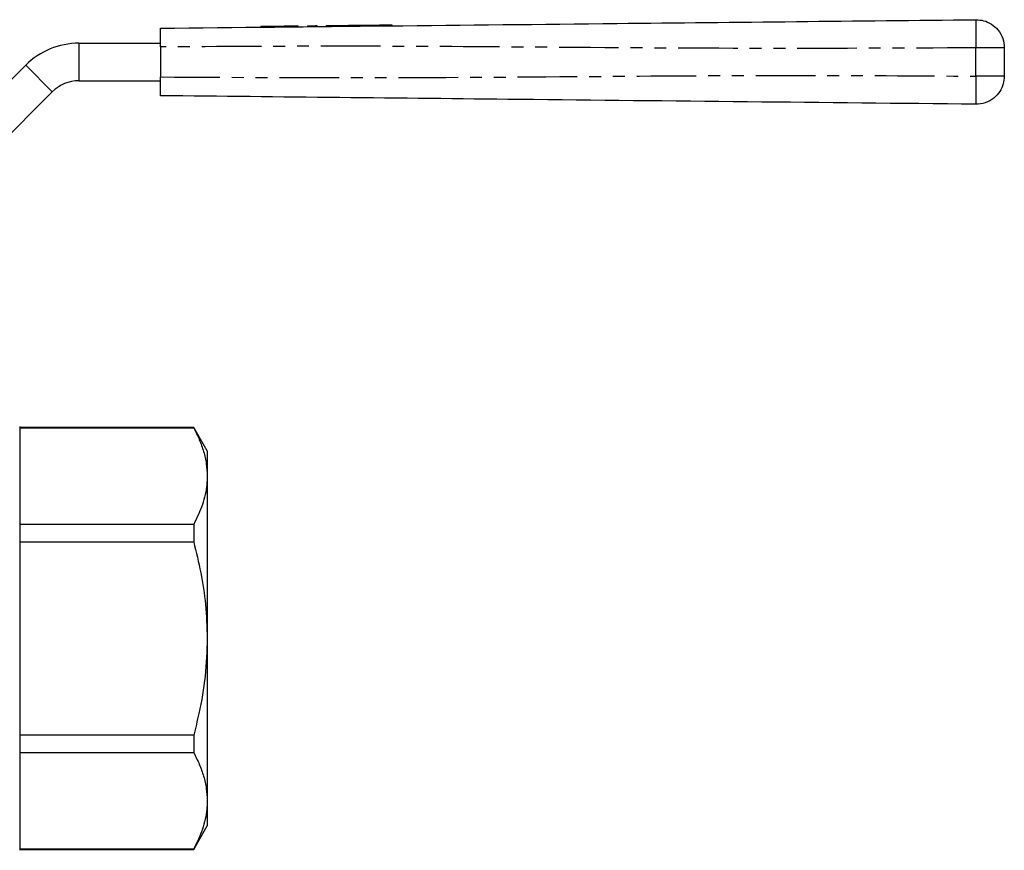
# Model space of a CAD drawing. Extents: x 57.1 to 146.6, y 43.3 to 132.4.
# Drawn here: x 94.1 to 146.6, y 88.1 to 132.4 of the extents above; entities that cross this region are included whole.
import ezdxf

# ---------------------------------------------------------------- set-up
doc = ezdxf.new("R2010")
doc.units = 0
doc.header["$LTSCALE"] = 0.5
doc.linetypes.add('PHANTOM', pattern=[12.7, 6.35, -1.27, 1.27, -1.27, 1.27, -1.27])
doc.layers.get('0').update_dxf_attribs({"linetype": 'CONTINUOUS'})

msp = doc.modelspace()

# ---------------------------------------------------------------- linework, layer by layer
at = {"color": 7, "linetype": 'CONTINUOUS'}
for p, q in [((106.975, 132.012), (106.976, 131.962)), ((108.98, 131.983), (108.979, 132.033)), ((109.47, 132.038), (109.471, 131.988)), ((109.969, 132.044), (109.97, 131.994)), ((110.468, 132.049), (110.469, 131.999)), ((110.967, 132.054), (110.968, 132.004)), ((111.966, 132.065), (111.966, 132.015)), ((112.465, 132.07), (112.465, 132.02)), ((113.463, 132.08), (113.463, 132.03)), ((113.962, 132.086), (113.962, 132.036)), ((97.278, 131.106), (101.625, 131.106)), ((101.625, 130.906), (101.625, 129.306)), ((146.625, 130.862), (146.625, 129.351)), ((87.624, 123.109), (94.449, 129.935)), ((97.278, 129.106), (101.625, 129.106)), ((89.038, 121.695), (95.864, 128.521)), ((94.124, 110.659), (94.124, 88.059)), ((103.402, 110.609), (94.124, 110.609)), ((94.124, 110.596), (103.402, 110.596)), ((104.124, 109.359), (103.402, 110.609)), ((103.402, 110.609), (103.402, 110.596)), ((104.124, 109.359), (104.124, 108.019)), ((104.124, 108.019), (104.124, 99.359)), ((103.402, 105.442), (94.124, 105.442)), ((103.402, 105.442), (103.402, 104.513)), ((94.124, 104.513), (103.402, 104.513)), ((104.124, 99.359), (104.124, 90.699)), ((103.402, 94.205), (94.124, 94.205)), ((103.402, 94.205), (103.402, 93.276)), ((94.124, 93.276), (103.402, 93.276)), ((104.124, 90.699), (104.124, 89.359)), ((103.402, 88.109), (104.124, 89.359)), ((103.402, 88.122), (94.124, 88.122)), ((94.124, 88.109), (103.402, 88.109)), ((103.402, 88.122), (103.402, 88.109))]:
    msp.add_line(p, q, dxfattribs=at)
at = {"color": 8, "linetype": 'PHANTOM'}
for p, q in [((108.856, 132.032), (108.857, 131.982)), ((97.278, 131.106), (97.278, 129.106)), ((145.109, 129.351), (145.109, 130.862)), ((94.449, 129.935), (95.864, 128.521))]:
    msp.add_line(p, q, dxfattribs=at)
at = {"color": 7, "linetype": 'CONTINUOUS', "flags": 128}
for points in [[(106.975, 132.012), (107.018, 132.013), (107.144, 132.014), (107.344, 132.016), (107.604, 132.019), (107.907, 132.022), (108.231, 132.025), (108.555, 132.029), (108.856, 132.032)], [(108.856, 132.032), (108.929, 132.033), (108.971, 132.033), (108.979, 132.033)], [(109.47, 132.038), (109.489, 132.039), (109.543, 132.039), (109.624, 132.04), (109.72, 132.041), (109.815, 132.042), (109.896, 132.043), (109.95, 132.044), (109.969, 132.044)], [(110.468, 132.049), (110.487, 132.049), (110.542, 132.05), (110.622, 132.051), (110.718, 132.052), (110.813, 132.053), (110.894, 132.053), (110.948, 132.054), (110.967, 132.054)], [(110.967, 132.054), (111.005, 132.055), (111.114, 132.056), (111.276, 132.057), (111.466, 132.059), (111.657, 132.061), (111.819, 132.063), (111.928, 132.064), (111.966, 132.065)], [(111.966, 132.065), (111.985, 132.065), (112.039, 132.065), (112.12, 132.066), (112.215, 132.067), (112.311, 132.068), (112.391, 132.069), (112.446, 132.07), (112.465, 132.07)], [(112.465, 132.07), (112.503, 132.07), (112.611, 132.071), (112.773, 132.073), (112.964, 132.075), (113.155, 132.077), (113.316, 132.079), (113.425, 132.08), (113.463, 132.08)], [(113.463, 132.08), (113.482, 132.08), (113.536, 132.081), (113.617, 132.082), (113.712, 132.083), (113.808, 132.084), (113.889, 132.085), (113.943, 132.085), (113.962, 132.086)]]:
    msp.add_lwpolyline(points, dxfattribs=at)
at = {"color": 7, "linetype": 'CONTINUOUS'}
for radius in [4, 2]:
    msp.add_arc((97.278, 127.106), radius, 90, 135, dxfattribs=at)
for points, knots in [([(101.625, 131.906), (105.683, 131.949), (113.8, 132.034), (125.106, 132.152), (135.543, 132.262), (141.92, 132.328), (145.109, 132.362)], [0, 0, 0, 0, 0.279987, 0.560004, 0.780012, 1, 1, 1, 1]), ([(145.109, 132.362), (145.249, 132.352), (145.539, 132.331), (145.951, 132.141), (146.316, 131.817), (146.575, 131.372), (146.609, 131.027), (146.625, 130.862)], [0, 0, 0, 0, 0.17668, 0.367061, 0.563601, 0.790416, 1, 1, 1, 1]), ([(101.625, 130.906), (101.625, 131.019), (101.625, 131.244), (101.625, 131.543), (101.625, 131.769), (101.625, 131.889), (101.625, 131.901), (101.625, 131.906)], [0, 0, 0, 0, 0.2147, 0.4294011, 0.6440876, 0.8587687, 1, 1, 1, 1]), ([(101.625, 128.306), (101.625, 128.317), (101.625, 128.339), (101.625, 128.512), (101.625, 128.766), (101.625, 129.047), (101.625, 129.233), (101.625, 129.306)], [0, 0, 0, 0, 0.2147, 0.4294, 0.644086, 0.858768, 1, 1, 1, 1]), ([(146.625, 129.351), (146.613, 129.211), (146.59, 128.922), (146.395, 128.511), (146.068, 128.15), (145.62, 127.895), (145.275, 127.865), (145.109, 127.851)], [0, 0, 0, 0, 0.176678, 0.367063, 0.563602, 0.790416, 1, 1, 1, 1]), ([(145.109, 127.851), (141.051, 127.893), (132.933, 127.978), (121.627, 128.097), (111.191, 128.206), (104.813, 128.273), (101.625, 128.306)], [0, 0, 0, 0, 0.279988, 0.560004, 0.780012, 1, 1, 1, 1]), ([(103.402, 110.596), (103.507, 110.387), (103.716, 109.968), (103.942, 109.327), (104.094, 108.677), (104.114, 108.238), (104.124, 108.019)], [0, 0, 0, 0, 0.248033, 0.496024, 0.748026, 1, 1, 1, 1]), ([(104.124, 108.019), (104.119, 107.87), (104.102, 107.362), (103.906, 106.495), (103.571, 105.795), (103.402, 105.442)], [0, 0, 0, 0, 0.172067, 0.583632, 1, 1, 1, 1]), ([(103.402, 104.513), (103.536, 103.965), (103.804, 102.866), (104.068, 101.142), (104.105, 99.967), (104.124, 99.359)], [0, 0, 0, 0, 0.324324, 0.650492, 1, 1, 1, 1]), ([(104.124, 99.359), (104.1, 98.69), (104.054, 97.343), (103.756, 95.624), (103.497, 94.586), (103.402, 94.205)], [0, 0, 0, 0, 0.384822, 0.774242, 1, 1, 1, 1]), ([(103.402, 93.276), (103.507, 93.066), (103.716, 92.648), (103.942, 92.007), (104.094, 91.356), (104.114, 90.918), (104.124, 90.699)], [0, 0, 0, 0, 0.248033, 0.496024, 0.748026, 1, 1, 1, 1]), ([(104.124, 90.699), (104.119, 90.549), (104.102, 90.042), (103.906, 89.174), (103.571, 88.474), (103.402, 88.122)], [0, 0, 0, 0, 0.172067, 0.583632, 1, 1, 1, 1])]:
    msp.add_open_spline(points, degree=3, knots=knots, dxfattribs=at)
at = {"color": 8, "linetype": 'PHANTOM'}
for points, knots in [([(145.109, 132.362), (145.108, 132.35), (145.105, 132.327), (145.103, 132.135), (145.102, 131.812), (145.104, 131.369), (145.107, 131.026), (145.109, 130.862)], [0, 0, 0, 0, 0.176815, 0.36715, 0.563551, 0.790274, 1, 1, 1, 1]), ([(145.109, 130.862), (141.051, 130.842), (132.933, 130.803), (121.627, 130.9), (111.191, 130.964), (104.813, 130.926), (101.625, 130.906)], [0, 0, 0, 0, 0.2799876, 0.5600039, 0.780012, 1, 1, 1, 1]), ([(146.625, 130.862), (146.613, 130.862), (146.59, 130.862), (146.395, 130.862), (146.068, 130.862), (145.62, 130.862), (145.275, 130.862), (145.109, 130.862)], [0, 0, 0, 0, 0.176679, 0.367063, 0.563601, 0.790416, 1, 1, 1, 1]), ([(101.625, 129.306), (105.683, 129.287), (113.8, 129.247), (125.106, 129.344), (135.543, 129.409), (141.92, 129.37), (145.109, 129.351)], [0, 0, 0, 0, 0.279987, 0.560004, 0.780012, 1, 1, 1, 1]), ([(145.109, 129.351), (145.108, 129.212), (145.105, 128.924), (145.103, 128.516), (145.102, 128.156), (145.104, 127.9), (145.107, 127.867), (145.109, 127.851)], [0, 0, 0, 0, 0.176814, 0.36715, 0.56355, 0.790274, 1, 1, 1, 1]), ([(146.625, 129.351), (146.613, 129.351), (146.59, 129.351), (146.395, 129.351), (146.068, 129.351), (145.62, 129.351), (145.275, 129.351), (145.109, 129.351)], [0, 0, 0, 0, 0.176679, 0.367063, 0.563601, 0.790416, 1, 1, 1, 1])]:
    msp.add_open_spline(points, degree=3, knots=knots, dxfattribs=at)

doc.saveas('drawing.dxf')
